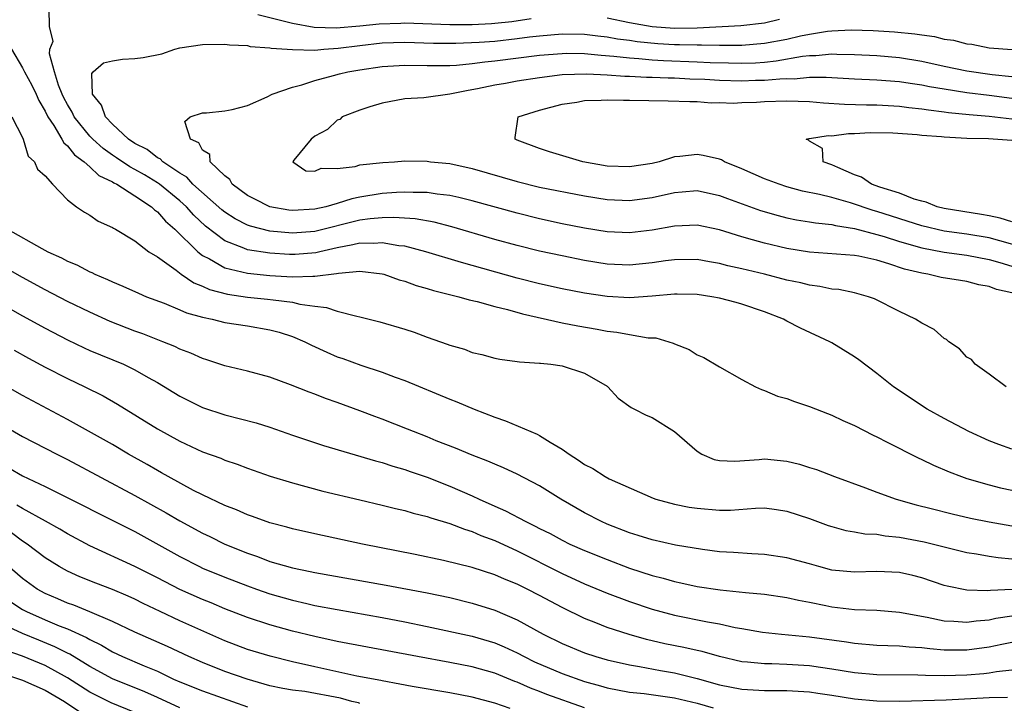
# Model space of a CAD drawing. Units: inches. Extents: x 2509406 to 2511000, y 1533000 to 1536000.
# Drawn here: x 2510097 to 2510184, y 1534095 to 1534156 of the extents above; entities that cross this region are included whole.
import ezdxf

# ---------------------------------------------------------------- set-up
doc = ezdxf.new("R2010")
doc.units = ezdxf.units.IN
doc.header["$MEASUREMENT"] = 0
doc.layers.add('LD25081533_2ft', color=73, linetype='Continuous')

msp = doc.modelspace()

# ---------------------------------------------------------------- linework, layer by layer
at = {"layer": 'LD25081533_2ft'}
for points, elevation in [([(2510185, 1534117.436), (2510183.846, 1534117.846), (2510183, 1534118.187), (2510181.172, 1534119), (2510179, 1534120.162), (2510177.488, 1534121), (2510174.483, 1534123), (2510173, 1534124.178), (2510171.386, 1534125.386), (2510171, 1534125.653), (2510169, 1534126.903), (2510168.819, 1534127), (2510166.193, 1534128.193), (2510165, 1534128.818), (2510164.692, 1534129), (2510163, 1534129.662), (2510161, 1534130.351), (2510160.478, 1534130.477), (2510159, 1534130.876), (2510158.306, 1534131), (2510157, 1534131.184), (2510155.229, 1534131.23), (2510155, 1534131.229), (2510153, 1534131.055), (2510151, 1534130.913), (2510149, 1534131.023), (2510147, 1534131.325), (2510145, 1534131.706), (2510143, 1534132.144), (2510141, 1534132.649), (2510136.043, 1534134.043), (2510132.883, 1534135), (2510131, 1534135.482), (2510130.473, 1534135.527), (2510129, 1534135.803), (2510128.26, 1534135.74), (2510127, 1534135.769), (2510126.391, 1534135.609), (2510125, 1534135.356), (2510123.432, 1534135), (2510123.093, 1534134.907), (2510121.246, 1534134.754), (2510120.759, 1534134.759), (2510119, 1534134.864), (2510117, 1534135.173), (2510116.679, 1534135.321), (2510115, 1534135.96), (2510113.286, 1534137.286), (2510112.249, 1534138.249), (2510111.572, 1534139), (2510111, 1534139.514), (2510109.186, 1534141), (2510109, 1534141.133), (2510107.836, 1534141.836), (2510107, 1534142.317), (2510106.54, 1534142.54), (2510105.358, 1534143.358), (2510105, 1534143.59), (2510104.171, 1534144.171), (2510103.253, 1534145), (2510103, 1534145.266), (2510101.606, 1534147), (2510101.414, 1534147.414), (2510101, 1534148.094), (2510100.687, 1534148.687), (2510100.537, 1534149), (2510100.198, 1534149.802), (2510099.841, 1534151), (2510099.392, 1534152.608), (2510099.441, 1534153), (2510099.734, 1534153.734), (2510099.39, 1534155), (2510099.36, 1534156.64)], 7394), ([(2510117.922, 1534156.078), (2510120.547, 1534155.453), (2510121, 1534155.315), (2510122.954, 1534154.953), (2510124.895, 1534154.895), (2510127, 1534155.085), (2510128.733, 1534155.267), (2510130.666, 1534155.334), (2510131, 1534155.34), (2510135, 1534155.207), (2510137, 1534155.208), (2510138.707, 1534155.293), (2510139, 1534155.313), (2510140.518, 1534155.482), (2510142.253, 1534155.747)], 7394), ([(2510149, 1534155.792), (2510151, 1534155.39), (2510153, 1534155.035), (2510155, 1534154.884), (2510157, 1534154.911), (2510160.897, 1534155.102), (2510163, 1534155.363), (2510164.323, 1534155.677)], 7394), ([(2510184.511, 1534123), (2510183, 1534124.107), (2510181.744, 1534125), (2510181.403, 1534125.403), (2510181, 1534125.632), (2510180.362, 1534126.362), (2510179.408, 1534127), (2510179.189, 1534127.189), (2510179, 1534127.28), (2510178.085, 1534128.085), (2510177, 1534128.637), (2510176.443, 1534129), (2510175, 1534129.674), (2510172.797, 1534130.797), (2510172.241, 1534131), (2510171, 1534131.345), (2510169.629, 1534131.629), (2510169, 1534131.684), (2510167.915, 1534131.915), (2510167, 1534132.018), (2510166.222, 1534132.222), (2510165, 1534132.478), (2510163.017, 1534133), (2510161, 1534133.477), (2510159.752, 1534133.752), (2510159, 1534133.96), (2510158.101, 1534134.101), (2510157, 1534134.314), (2510155, 1534134.292), (2510154.186, 1534134.186), (2510153, 1534134.001), (2510151, 1534133.806), (2510149, 1534133.907), (2510147, 1534134.224), (2510145, 1534134.62), (2510143, 1534135.063), (2510141, 1534135.556), (2510139, 1534136.098), (2510135.2, 1534137.2), (2510133.613, 1534137.613), (2510131.916, 1534137.916), (2510130.043, 1534138.043), (2510129, 1534138.004), (2510127.92, 1534137.92), (2510127, 1534137.792), (2510123, 1534136.789), (2510121, 1534136.646), (2510119, 1534136.837), (2510117.265, 1534137.265), (2510117, 1534137.365), (2510115.914, 1534137.914), (2510115, 1534138.507), (2510114.726, 1534138.726), (2510112.162, 1534141), (2510111.618, 1534141.618), (2510111, 1534141.979), (2510109.47, 1534143), (2510109.246, 1534143.246), (2510109, 1534143.357), (2510108.077, 1534144.078), (2510107, 1534144.616), (2510106.422, 1534145), (2510105, 1534146.334), (2510104.371, 1534147), (2510104.03, 1534148.03), (2510103.22, 1534149), (2510103.159, 1534150.841), (2510103.269, 1534151), (2510104.206, 1534151.794), (2510105, 1534151.974), (2510105.89, 1534152.11), (2510107, 1534152.172), (2510107.738, 1534152.262), (2510109.394, 1534152.606), (2510110.534, 1534153), (2510111, 1534153.121), (2510113, 1534153.431), (2510115, 1534153.456), (2510115.408, 1534153.408), (2510117, 1534153.326), (2510117.261, 1534153.261), (2510119, 1534153.137), (2510119.106, 1534153.105), (2510121, 1534152.968), (2510123, 1534152.93), (2510123.802, 1534153), (2510125.086, 1534153.086), (2510127, 1534153.328), (2510129, 1534153.559), (2510131, 1534153.63), (2510133.55, 1534153.55), (2510135.535, 1534153.535), (2510137.628, 1534153.628), (2510139, 1534153.729), (2510141, 1534153.944), (2510142.106, 1534154.107), (2510143, 1534154.21), (2510145, 1534154.385), (2510147, 1534154.341), (2510148.183, 1534154.183), (2510149, 1534154.101), (2510149.928, 1534153.928), (2510151, 1534153.796), (2510151.685, 1534153.684), (2510153.515, 1534153.515), (2510155, 1534153.425), (2510155.432, 1534153.431), (2510157, 1534153.383), (2510157.401, 1534153.401), (2510159, 1534153.36), (2510159.377, 1534153.378), (2510161, 1534153.364), (2510163, 1534153.531), (2510165, 1534153.913), (2510166.195, 1534154.195), (2510167, 1534154.354), (2510168.613, 1534154.613), (2510169, 1534154.649), (2510170.723, 1534154.723), (2510172.67, 1534154.671), (2510174.562, 1534154.562), (2510176.388, 1534154.388), (2510177, 1534154.277), (2510178.132, 1534154.132), (2510179, 1534153.901), (2510179.806, 1534153.806), (2510181, 1534153.479), (2510181.441, 1534153.441), (2510183, 1534153.12), (2510185.028, 1534152.972)], 7392), ([(2510096.013, 1534153), (2510097, 1534151.341), (2510097.165, 1534151), (2510097.815, 1534149.815), (2510098.201, 1534149), (2510098.434, 1534148.434), (2510099, 1534147.511), (2510099.253, 1534147), (2510099.784, 1534146.216), (2510100.503, 1534145), (2510100.671, 1534144.671), (2510101, 1534144.418), (2510101.622, 1534143.622), (2510102.479, 1534143), (2510103, 1534142.542), (2510103.791, 1534141.791), (2510105, 1534141.214), (2510105.127, 1534141.126), (2510105.388, 1534141), (2510107, 1534139.979), (2510108.478, 1534139), (2510108.731, 1534138.731), (2510109, 1534138.552), (2510109.712, 1534137.712), (2510110.548, 1534137), (2510112.584, 1534135), (2510113, 1534134.678), (2510113.644, 1534134.356), (2510115, 1534133.57), (2510117, 1534133.084), (2510119, 1534132.89), (2510121, 1534132.779), (2510122.831, 1534132.831), (2510123, 1534132.813), (2510124.936, 1534133.064), (2510125.105, 1534133.105), (2510127, 1534133.273), (2510129, 1534133.04), (2510129.15, 1534133), (2510130.505, 1534132.506), (2510131, 1534132.37), (2510132.008, 1534132.008), (2510133, 1534131.742), (2510133.558, 1534131.558), (2510135.822, 1534131), (2510136.718, 1534130.718), (2510137.431, 1534130.569), (2510139, 1534130.116), (2510140.14, 1534129.86), (2510141.483, 1534129.483), (2510145, 1534128.683), (2510146.399, 1534128.399), (2510148.109, 1534128.109), (2510149, 1534127.936), (2510149.859, 1534127.859), (2510151, 1534127.638), (2510152.653, 1534127.347), (2510153.331, 1534127.331), (2510154.876, 1534126.876), (2510155, 1534126.803), (2510156.298, 1534126.298), (2510157, 1534125.837), (2510157.595, 1534125.595), (2510159, 1534124.768), (2510161, 1534123.634), (2510162.189, 1534123), (2510162.736, 1534122.736), (2510163, 1534122.673), (2510164.163, 1534122.163), (2510165, 1534121.943), (2510165.678, 1534121.678), (2510167, 1534121.245), (2510168.604, 1534120.604), (2510169, 1534120.472), (2510169.979, 1534119.979), (2510171, 1534119.553), (2510172.678, 1534118.678), (2510173, 1534118.536), (2510173.92, 1534118.08), (2510176.675, 1534116.675), (2510177, 1534116.534), (2510178.026, 1534116.026), (2510179.42, 1534115.42), (2510180.522, 1534115), (2510181, 1534114.837), (2510183, 1534114.263), (2510184.01, 1534114.01), (2510185, 1534113.81)], 7396), ([(2510185, 1534131.338), (2510183.644, 1534131.644), (2510183, 1534131.905), (2510182.068, 1534132.068), (2510181, 1534132.355), (2510180.433, 1534132.433), (2510178.716, 1534132.716), (2510177.533, 1534133), (2510177, 1534133.085), (2510175.456, 1534133.455), (2510174.066, 1534133.934), (2510173, 1534134.236), (2510171.406, 1534134.594), (2510171, 1534134.667), (2510167, 1534134.97), (2510165, 1534135.293), (2510163, 1534135.759), (2510161.933, 1534136.067), (2510161, 1534136.312), (2510159, 1534136.935), (2510157, 1534137.364), (2510155, 1534137.281), (2510153, 1534136.903), (2510151, 1534136.674), (2510149, 1534136.78), (2510147, 1534137.096), (2510145, 1534137.488), (2510143, 1534137.924), (2510141, 1534138.418), (2510137, 1534139.515), (2510135.821, 1534139.821), (2510135, 1534139.993), (2510133.886, 1534140.114), (2510133, 1534140.264), (2510131.739, 1534140.261), (2510131, 1534140.305), (2510130.274, 1534140.274), (2510129, 1534140.173), (2510127, 1534139.857), (2510126.294, 1534139.706), (2510125, 1534139.296), (2510123.981, 1534139), (2510123, 1534138.769), (2510121, 1534138.669), (2510120.701, 1534138.702), (2510119, 1534138.985), (2510117.659, 1534139.66), (2510117, 1534140.009), (2510115.639, 1534141), (2510115.431, 1534141.431), (2510115, 1534141.755), (2510113.687, 1534143), (2510113.652, 1534143.652), (2510113, 1534144.034), (2510112.674, 1534144.674), (2510111.954, 1534145), (2510111.435, 1534146.565), (2510111.907, 1534147), (2510113, 1534147.342), (2510113.352, 1534147.352), (2510115, 1534147.533), (2510115.646, 1534147.645), (2510117, 1534147.989), (2510118.764, 1534148.764), (2510119.206, 1534149), (2510121, 1534149.638), (2510121.835, 1534149.835), (2510123, 1534150.238), (2510124.662, 1534150.662), (2510125.184, 1534150.816), (2510125.932, 1534151), (2510127, 1534151.185), (2510129, 1534151.476), (2510131, 1534151.588), (2510133, 1534151.545), (2510134.431, 1534151.57), (2510135, 1534151.561), (2510135.592, 1534151.592), (2510137, 1534151.734), (2510138.112, 1534151.888), (2510139, 1534151.966), (2510143, 1534152.464), (2510145, 1534152.639), (2510145.352, 1534152.648), (2510147, 1534152.62), (2510148.462, 1534152.462), (2510149.601, 1534152.399), (2510151, 1534152.225), (2510151.813, 1534152.187), (2510153, 1534152.068), (2510154.005, 1534152.005), (2510157, 1534151.897), (2510158.166, 1534151.833), (2510159.808, 1534151.808), (2510161, 1534151.767), (2510162.191, 1534151.809), (2510163, 1534151.867), (2510164.034, 1534151.966), (2510166.39, 1534152.39), (2510167, 1534152.444), (2510167.556, 1534152.444), (2510169, 1534152.584), (2510169.438, 1534152.562), (2510171, 1534152.543), (2510173, 1534152.442), (2510175, 1534152.276), (2510177, 1534151.95), (2510179, 1534151.502), (2510181, 1534151.083), (2510183.245, 1534150.755), (2510185, 1534150.566)], 7390), ([(2510185, 1534148.61), (2510183, 1534148.882), (2510181, 1534149.133), (2510179, 1534149.445), (2510177.673, 1534149.673), (2510177, 1534149.818), (2510175.956, 1534149.955), (2510175, 1534150.11), (2510173, 1534150.247), (2510171, 1534150.333), (2510168.482, 1534150.482), (2510167, 1534150.482), (2510165.644, 1534150.356), (2510165, 1534150.37), (2510164.356, 1534150.356), (2510163, 1534150.222), (2510162.213, 1534150.213), (2510161, 1534150.168), (2510159, 1534150.232), (2510157.688, 1534150.312), (2510156.354, 1534150.354), (2510155, 1534150.424), (2510154.427, 1534150.427), (2510153, 1534150.489), (2510152.493, 1534150.493), (2510151, 1534150.576), (2510150.583, 1534150.583), (2510149, 1534150.705), (2510147.2, 1534150.8), (2510145, 1534150.724), (2510143, 1534150.471), (2510141, 1534150.151), (2510139.961, 1534149.961), (2510139, 1534149.805), (2510137.475, 1534149.474), (2510136.654, 1534149.346), (2510135, 1534149.006), (2510132.683, 1534148.683), (2510131, 1534148.596), (2510129, 1534148.222), (2510127.895, 1534147.895), (2510127, 1534147.601), (2510125.447, 1534147), (2510125.23, 1534146.771), (2510125, 1534146.684), (2510124.127, 1534145.874), (2510123, 1534145.261), (2510122.662, 1534145), (2510121.129, 1534143.129), (2510121.041, 1534143), (2510122.203, 1534142.203), (2510123, 1534142.149), (2510123.563, 1534142.437), (2510125, 1534142.396), (2510126.587, 1534142.587), (2510127, 1534142.723), (2510129.053, 1534142.947), (2510130.086, 1534143), (2510131, 1534143.089), (2510133, 1534143.048), (2510133.285, 1534143), (2510135, 1534142.832), (2510137, 1534142.401), (2510141, 1534141.23), (2510143, 1534140.751), (2510147, 1534139.971), (2510149, 1534139.643), (2510151, 1534139.547), (2510153, 1534139.817), (2510155, 1534140.268), (2510155.688, 1534140.312), (2510157, 1534140.431), (2510159, 1534140.012), (2510159.722, 1534139.722), (2510162.657, 1534138.657), (2510164.211, 1534138.211), (2510165, 1534138.021), (2510165.847, 1534137.847), (2510167, 1534137.664), (2510167.554, 1534137.554), (2510169, 1534137.414), (2510169.323, 1534137.323), (2510171, 1534137.078), (2510173, 1534136.544), (2510173.64, 1534136.36), (2510175, 1534135.916), (2510177, 1534135.333), (2510179, 1534134.946), (2510181, 1534134.697), (2510183, 1534134.319), (2510183.951, 1534134.049), (2510185, 1534133.722)], 7388), ([(2510187, 1534135.113), (2510183, 1534136.231), (2510181, 1534136.558), (2510179, 1534136.819), (2510177, 1534137.293), (2510173, 1534138.578), (2510172.662, 1534138.662), (2510170.661, 1534139.339), (2510169, 1534139.809), (2510167.899, 1534140.101), (2510166.398, 1534140.398), (2510165, 1534140.776), (2510164.299, 1534141), (2510163, 1534141.488), (2510161, 1534142.372), (2510159.436, 1534143), (2510159.163, 1534143.163), (2510159, 1534143.222), (2510157.559, 1534143.559), (2510157, 1534143.646), (2510155.459, 1534143.459), (2510155, 1534143.428), (2510153.623, 1534143), (2510153, 1534142.852), (2510151, 1534142.54), (2510149, 1534142.618), (2510146.832, 1534143), (2510143.887, 1534143.887), (2510143, 1534144.172), (2510141, 1534144.92), (2510140.823, 1534145), (2510140.832, 1534145.168), (2510141.088, 1534147), (2510143, 1534147.582), (2510145, 1534148.106), (2510146.297, 1534148.298), (2510147, 1534148.433), (2510148.464, 1534148.464), (2510149, 1534148.513), (2510150.47, 1534148.471), (2510151, 1534148.477), (2510154.429, 1534148.429), (2510156.352, 1534148.352), (2510157, 1534148.347), (2510158.253, 1534148.253), (2510159, 1534148.274), (2510160.219, 1534148.219), (2510161, 1534148.273), (2510162.296, 1534148.296), (2510163, 1534148.352), (2510165, 1534148.408), (2510167, 1534148.347), (2510168.249, 1534148.249), (2510170.132, 1534148.132), (2510172.071, 1534148.071), (2510173, 1534148.057), (2510175, 1534147.948), (2510175.833, 1534147.834), (2510177, 1534147.712), (2510177.603, 1534147.603), (2510179, 1534147.437), (2510179.379, 1534147.379), (2510181.2, 1534147.2), (2510183, 1534147.054), (2510185, 1534146.804)], 7386), ([(2510096.047, 1534147), (2510097, 1534145.143), (2510097.059, 1534145), (2510097.502, 1534143.502), (2510098.075, 1534143), (2510098.33, 1534142.33), (2510099, 1534141.76), (2510099.66, 1534141), (2510101, 1534139.599), (2510101.787, 1534139), (2510102.509, 1534138.51), (2510103, 1534138.238), (2510103.718, 1534137.718), (2510105, 1534137.167), (2510105.09, 1534137.091), (2510105.278, 1534137), (2510107, 1534135.981), (2510108.239, 1534135), (2510109, 1534134.531), (2510110.652, 1534133.348), (2510111.112, 1534133), (2510112.237, 1534132.237), (2510113, 1534131.951), (2510113.643, 1534131.643), (2510115.23, 1534131.23), (2510117, 1534130.973), (2510118.795, 1534130.795), (2510119.284, 1534130.716), (2510121, 1534130.511), (2510121.664, 1534130.336), (2510123, 1534130.151), (2510124.052, 1534130.052), (2510125, 1534129.716), (2510126.741, 1534129.259), (2510127, 1534129.224), (2510128.78, 1534128.78), (2510131, 1534128.114), (2510131.838, 1534127.839), (2510133, 1534127.391), (2510134.779, 1534126.779), (2510135, 1534126.681), (2510136.324, 1534126.324), (2510137, 1534126.048), (2510137.868, 1534125.868), (2510139, 1534125.539), (2510139.451, 1534125.452), (2510141, 1534125.243), (2510141.196, 1534125.196), (2510143, 1534125.096), (2510143.077, 1534125.077), (2510143.986, 1534125), (2510145, 1534124.857), (2510147, 1534124.201), (2510149, 1534123.041), (2510149.063, 1534123), (2510149.979, 1534121.978), (2510151.145, 1534121.145), (2510151.452, 1534121), (2510152.462, 1534120.462), (2510153, 1534120.245), (2510155, 1534119.004), (2510157, 1534117.256), (2510157.431, 1534117), (2510158.526, 1534116.526), (2510159, 1534116.431), (2510160.372, 1534116.372), (2510162.523, 1534116.523), (2510163, 1534116.58), (2510165, 1534116.383), (2510166.111, 1534116.111), (2510167, 1534115.817), (2510167.632, 1534115.632), (2510169.239, 1534115), (2510172.002, 1534113.998), (2510173, 1534113.614), (2510174.729, 1534113), (2510176.499, 1534112.499), (2510177.818, 1534112.182), (2510179.687, 1534111.687), (2510181.317, 1534111.317), (2510182.978, 1534110.978), (2510185, 1534110.641)], 7398), ([(2510185, 1534137.66), (2510183.979, 1534137.979), (2510183, 1534138.191), (2510182.315, 1534138.315), (2510179, 1534138.845), (2510178.362, 1534139), (2510177.393, 1534139.393), (2510177, 1534139.484), (2510176.313, 1534139.687), (2510175, 1534140.199), (2510173.262, 1534140.738), (2510172.514, 1534141), (2510171.63, 1534141.63), (2510171, 1534141.842), (2510169.524, 1534142.476), (2510169, 1534142.733), (2510168.232, 1534143), (2510168.177, 1534144.177), (2510167, 1534144.823), (2510166.925, 1534144.925), (2510166.696, 1534145), (2510166.942, 1534145.058), (2510167, 1534145.054), (2510168.668, 1534145.332), (2510169, 1534145.306), (2510170.475, 1534145.525), (2510171, 1534145.507), (2510172.392, 1534145.608), (2510174.432, 1534145.568), (2510176.583, 1534145.417), (2510177, 1534145.367), (2510178.762, 1534145.238), (2510179, 1534145.205), (2510181, 1534145.111), (2510182.935, 1534145.065), (2510185, 1534144.921)], 7384), ([(2510095.671, 1534137), (2510098.718, 1534135.282), (2510099.251, 1534135), (2510100.454, 1534134.454), (2510101, 1534134.157), (2510101.827, 1534133.827), (2510103, 1534133.208), (2510103.151, 1534133.151), (2510103.444, 1534133), (2510104.544, 1534132.543), (2510105, 1534132.319), (2510105.934, 1534131.934), (2510107.302, 1534131.302), (2510108.025, 1534131), (2510109.588, 1534130.413), (2510111, 1534129.837), (2510111.574, 1534129.574), (2510113, 1534129.183), (2510113.86, 1534129), (2510115, 1534128.717), (2510117, 1534128.398), (2510119, 1534128.053), (2510119.838, 1534127.838), (2510121, 1534127.459), (2510122.104, 1534127), (2510122.697, 1534126.697), (2510124.069, 1534126.069), (2510125, 1534125.668), (2510125.502, 1534125.501), (2510127.096, 1534124.904), (2510129, 1534124.285), (2510130.151, 1534123.849), (2510131, 1534123.549), (2510135, 1534121.896), (2510135.643, 1534121.643), (2510137.168, 1534121), (2510139, 1534120.294), (2510139.973, 1534119.973), (2510142.219, 1534119), (2510142.773, 1534118.773), (2510143, 1534118.655), (2510143.944, 1534118.057), (2510145, 1534117.455), (2510145.619, 1534117), (2510146.47, 1534116.47), (2510147, 1534116.078), (2510147.725, 1534115.725), (2510148.829, 1534115), (2510149.188, 1534114.811), (2510153.084, 1534113.084), (2510153.331, 1534113), (2510155, 1534112.562), (2510156.301, 1534112.301), (2510157, 1534112.188), (2510159, 1534112.013), (2510159.979, 1534112.02), (2510162.21, 1534112.21), (2510163, 1534112.217), (2510164.075, 1534112.075), (2510165, 1534111.932), (2510167, 1534111.269), (2510168.665, 1534110.665), (2510169, 1534110.559), (2510170.226, 1534110.226), (2510171, 1534110.099), (2510171.925, 1534109.925), (2510173, 1534109.872), (2510173.734, 1534109.734), (2510175, 1534109.622), (2510177.203, 1534109.203), (2510181, 1534108.265), (2510181.857, 1534108.144), (2510183, 1534107.931), (2510183.801, 1534107.801), (2510185, 1534107.696)], 7400), ([(2510185.032, 1534104.968), (2510183.109, 1534104.891), (2510182.859, 1534104.859), (2510181, 1534104.905), (2510179.263, 1534105.263), (2510179, 1534105.334), (2510177, 1534105.999), (2510176.202, 1534106.202), (2510175, 1534106.475), (2510173, 1534106.575), (2510171, 1534106.5), (2510169, 1534106.69), (2510167.835, 1534107), (2510167, 1534107.246), (2510165, 1534107.791), (2510163, 1534108.077), (2510161.867, 1534108.133), (2510160.257, 1534108.257), (2510159, 1534108.324), (2510157.481, 1534108.519), (2510155.083, 1534108.916), (2510153, 1534109.372), (2510151.775, 1534109.775), (2510151, 1534110.005), (2510149, 1534110.786), (2510148.513, 1534111), (2510147, 1534111.772), (2510144.878, 1534113), (2510143, 1534114.195), (2510141, 1534115.227), (2510139.785, 1534115.785), (2510139, 1534116.097), (2510138.388, 1534116.388), (2510137, 1534116.899), (2510135.527, 1534117.527), (2510133.804, 1534118.196), (2510133, 1534118.533), (2510131.787, 1534119), (2510131.234, 1534119.234), (2510129, 1534120.098), (2510128.334, 1534120.334), (2510127, 1534120.848), (2510125, 1534121.59), (2510123.947, 1534121.947), (2510123, 1534122.328), (2510122.5, 1534122.499), (2510120.837, 1534123.164), (2510119, 1534123.847), (2510117, 1534124.394), (2510115, 1534124.863), (2510113.394, 1534125.394), (2510113, 1534125.501), (2510111.973, 1534125.973), (2510111, 1534126.328), (2510110.56, 1534126.56), (2510109.477, 1534127), (2510107.698, 1534127.698), (2510107, 1534127.946), (2510104.804, 1534128.804), (2510103, 1534129.612), (2510101, 1534130.58), (2510099, 1534131.614), (2510097, 1534132.699), (2510095, 1534133.829)], 7402), ([(2510095, 1534130.439), (2510097, 1534129.308), (2510099, 1534128.201), (2510101, 1534127.16), (2510102.467, 1534126.467), (2510103, 1534126.229), (2510105.97, 1534125), (2510107, 1534124.507), (2510108.173, 1534123.827), (2510109, 1534123.37), (2510111, 1534122.162), (2510113, 1534121.159), (2510115, 1534120.488), (2510117.772, 1534119.772), (2510119, 1534119.388), (2510121, 1534118.696), (2510123.775, 1534117.775), (2510128.408, 1534116.408), (2510129, 1534116.26), (2510129.943, 1534115.943), (2510131, 1534115.648), (2510131.47, 1534115.47), (2510133, 1534114.945), (2510135, 1534114.165), (2510137, 1534113.298), (2510137.629, 1534113), (2510139, 1534112.388), (2510139.974, 1534111.974), (2510141.769, 1534111), (2510142.607, 1534110.607), (2510143, 1534110.39), (2510143.934, 1534109.934), (2510145, 1534109.341), (2510145.697, 1534109), (2510147, 1534108.423), (2510149, 1534107.622), (2510151, 1534106.876), (2510153, 1534106.224), (2510153.982, 1534105.982), (2510155, 1534105.678), (2510155.568, 1534105.568), (2510157, 1534105.239), (2510159.067, 1534104.933), (2510161.304, 1534104.696), (2510163, 1534104.537), (2510165, 1534104.262), (2510166.016, 1534104.016), (2510167, 1534103.839), (2510168.464, 1534103.536), (2510169, 1534103.411), (2510171, 1534103.184), (2510173, 1534103.121), (2510175, 1534102.959), (2510177.483, 1534102.517), (2510179, 1534102.192), (2510179.837, 1534102.163), (2510181, 1534102.055), (2510181.822, 1534102.178), (2510183, 1534102.276), (2510183.594, 1534102.406), (2510185, 1534102.623)], 7404), ([(2510096.244, 1534126.245), (2510097.529, 1534125.529), (2510099, 1534124.739), (2510101, 1534123.717), (2510102.535, 1534123), (2510104.182, 1534122.182), (2510105.458, 1534121.458), (2510109, 1534119.265), (2510111, 1534118.15), (2510113, 1534117.218), (2510114.632, 1534116.632), (2510115, 1534116.461), (2510116.099, 1534116.1), (2510117, 1534115.742), (2510119.036, 1534115.036), (2510121, 1534114.437), (2510123.709, 1534113.709), (2510127, 1534112.948), (2510129, 1534112.475), (2510130.17, 1534112.17), (2510131, 1534111.984), (2510131.751, 1534111.751), (2510133, 1534111.452), (2510133.326, 1534111.326), (2510135, 1534110.848), (2510136.319, 1534110.319), (2510137, 1534110.126), (2510137.772, 1534109.772), (2510139, 1534109.318), (2510141, 1534108.395), (2510145, 1534106.392), (2510147, 1534105.475), (2510149, 1534104.638), (2510151, 1534103.891), (2510153, 1534103.225), (2510153.794, 1534103), (2510155, 1534102.679), (2510157.92, 1534102.08), (2510159, 1534101.905), (2510160.4, 1534101.6), (2510161, 1534101.507), (2510162.816, 1534101.184), (2510164.501, 1534101), (2510167, 1534100.767), (2510170.302, 1534100.302), (2510171, 1534100.184), (2510173, 1534100.023), (2510173.973, 1534099.973), (2510175, 1534099.956), (2510175.861, 1534099.861), (2510177, 1534099.811), (2510177.711, 1534099.71), (2510179, 1534099.613), (2510179.594, 1534099.594), (2510181, 1534099.597), (2510183, 1534099.865), (2510184.102, 1534100.102), (2510185, 1534100.272)], 7406), ([(2510185, 1534097.795), (2510183.647, 1534097.647), (2510183, 1534097.533), (2510182.527, 1534097.473), (2510181, 1534097.34), (2510179, 1534097.293), (2510177.319, 1534097.319), (2510176.643, 1534097.357), (2510173, 1534097.371), (2510171, 1534097.547), (2510169, 1534097.877), (2510167.984, 1534098.016), (2510167, 1534098.175), (2510165, 1534098.305), (2510163.655, 1534098.345), (2510163, 1534098.344), (2510161.486, 1534098.514), (2510161, 1534098.543), (2510159, 1534098.997), (2510157.446, 1534099.446), (2510157, 1534099.533), (2510155.814, 1534099.814), (2510154.146, 1534100.146), (2510152.515, 1534100.515), (2510150.952, 1534100.952), (2510149, 1534101.591), (2510147.995, 1534102.005), (2510147, 1534102.384), (2510145, 1534103.365), (2510143, 1534104.432), (2510141.882, 1534105), (2510141, 1534105.426), (2510139.874, 1534105.874), (2510139, 1534106.264), (2510137, 1534106.916), (2510134.455, 1534107.545), (2510131.921, 1534108.079), (2510127.248, 1534109), (2510123, 1534109.911), (2510121, 1534110.367), (2510120.513, 1534110.513), (2510119, 1534110.897), (2510117.46, 1534111.459), (2510117, 1534111.603), (2510116.045, 1534112.045), (2510115, 1534112.438), (2510113, 1534113.389), (2510112.221, 1534113.779), (2510109.957, 1534115), (2510109.353, 1534115.353), (2510109, 1534115.539), (2510108.084, 1534116.084), (2510106.431, 1534117), (2510105, 1534117.848), (2510101, 1534120.094), (2510097, 1534122.223), (2510095, 1534123.346)], 7408), ([(2510095, 1534119.716), (2510097, 1534118.575), (2510100.036, 1534117), (2510101, 1534116.52), (2510107, 1534113.315), (2510109.778, 1534111.778), (2510111, 1534111.062), (2510113, 1534109.98), (2510113.666, 1534109.666), (2510115, 1534109), (2510117, 1534108.187), (2510117.893, 1534107.893), (2510119, 1534107.464), (2510121, 1534106.887), (2510122.575, 1534106.575), (2510123, 1534106.476), (2510129.343, 1534105.343), (2510133, 1534104.658), (2510135, 1534104.24), (2510137, 1534103.754), (2510139, 1534103.119), (2510141, 1534102.277), (2510143.326, 1534101), (2510145, 1534100.155), (2510147, 1534099.323), (2510148.004, 1534099), (2510149, 1534098.721), (2510151, 1534098.258), (2510151.877, 1534098.123), (2510153.758, 1534097.758), (2510155, 1534097.551), (2510157, 1534097.046), (2510159, 1534096.488), (2510161, 1534096.104), (2510163, 1534095.992), (2510165, 1534095.985), (2510167, 1534095.865), (2510167.749, 1534095.749), (2510169, 1534095.585), (2510171, 1534095.256), (2510173, 1534095.056), (2510175.039, 1534095.039), (2510179.154, 1534095.154), (2510183, 1534095.361), (2510184.611, 1534095.389)], 7410), ([(2510095.784, 1534115.784), (2510097, 1534115.081), (2510099, 1534114.139), (2510107, 1534110.111), (2510111, 1534107.886), (2510112.734, 1534107), (2510113, 1534106.875), (2510115, 1534106.056), (2510117, 1534105.285), (2510117.804, 1534105), (2510119, 1534104.586), (2510121, 1534104.017), (2510122.289, 1534103.711), (2510123, 1534103.557), (2510125, 1534103.177), (2510129, 1534102.477), (2510131, 1534102.097), (2510133, 1534101.684), (2510137, 1534100.807), (2510139, 1534100.218), (2510139.858, 1534099.858), (2510141, 1534099.334), (2510141.623, 1534099), (2510142.546, 1534098.546), (2510145, 1534097.483), (2510147, 1534096.779), (2510148.399, 1534096.399), (2510149, 1534096.221), (2510151, 1534095.835), (2510152.291, 1534095.709), (2510155, 1534095.337), (2510157, 1534094.85), (2510158.451, 1534094.451)], 7412), ([(2510147, 1534094.447), (2510143.635, 1534095.635), (2510143, 1534095.889), (2510142.188, 1534096.188), (2510141, 1534096.719), (2510140.79, 1534096.79), (2510139, 1534097.517), (2510137, 1534098.084), (2510135, 1534098.476), (2510132.141, 1534099), (2510125, 1534100.35), (2510123, 1534100.774), (2510121, 1534101.272), (2510119, 1534101.827), (2510117, 1534102.476), (2510115, 1534103.253), (2510113.769, 1534103.769), (2510113, 1534104.071), (2510111, 1534104.952), (2510109, 1534105.997), (2510107, 1534107.014), (2510103, 1534108.853), (2510101, 1534109.914), (2510100.323, 1534110.324), (2510099.047, 1534111.047), (2510097, 1534112.166), (2510096.48, 1534112.479)], 7414), ([(2510140.377, 1534094.377), (2510139, 1534094.872), (2510137, 1534095.389), (2510135, 1534095.763), (2510131.652, 1534096.348), (2510130.561, 1534096.561), (2510129, 1534096.831), (2510128.868, 1534096.868), (2510126.728, 1534097.272), (2510123, 1534098.08), (2510121, 1534098.535), (2510119.026, 1534099.026), (2510117, 1534099.637), (2510115, 1534100.392), (2510111, 1534102.187), (2510109.247, 1534103), (2510107.725, 1534103.725), (2510107, 1534104.096), (2510106.384, 1534104.384), (2510105, 1534104.972), (2510103.526, 1534105.526), (2510102.094, 1534106.094), (2510101, 1534106.598), (2510100.735, 1534106.735), (2510100.271, 1534107), (2510099, 1534107.789), (2510097.424, 1534109), (2510097, 1534109.277), (2510096.009, 1534110.009)], 7416), ([(2510127, 1534094.826), (2510126.874, 1534094.874), (2510126.299, 1534095), (2510125.296, 1534095.296), (2510122.107, 1534095.893), (2510121, 1534096.021), (2510120.154, 1534096.154), (2510119, 1534096.413), (2510116.974, 1534097), (2510115, 1534097.687), (2510113, 1534098.466), (2510111.797, 1534099), (2510109.908, 1534099.908), (2510107, 1534101.167), (2510105, 1534102.13), (2510103, 1534102.989), (2510101.567, 1534103.567), (2510101, 1534103.758), (2510100.14, 1534104.14), (2510099, 1534104.611), (2510098.297, 1534105), (2510097, 1534105.939), (2510095, 1534107.671)], 7418), ([(2510095, 1534104.477), (2510097, 1534103.193), (2510097.353, 1534103), (2510099, 1534102.265), (2510100.263, 1534101.737), (2510101, 1534101.455), (2510102.699, 1534100.7), (2510103, 1534100.511), (2510104.023, 1534100.023), (2510105, 1534099.42), (2510105.892, 1534099), (2510107.831, 1534098.169), (2510109, 1534097.695), (2510110.437, 1534097), (2510111, 1534096.747), (2510113, 1534095.948), (2510117, 1534094.541)], 7420), ([(2510111, 1534094.452), (2510109, 1534095.372), (2510107.869, 1534095.869), (2510105, 1534097.012), (2510103, 1534098.132), (2510101.22, 1534099.22), (2510101, 1534099.315), (2510099.876, 1534099.876), (2510098.45, 1534100.45), (2510097, 1534101.066), (2510095, 1534101.984)], 7422), ([(2510107, 1534094.016), (2510104.88, 1534094.88), (2510103, 1534095.844), (2510101, 1534097.126), (2510099, 1534098.201), (2510097, 1534099.047), (2510095.553, 1534099.553)], 7424), ([(2510094.137, 1534097.863), (2510097, 1534096.909), (2510099, 1534096.02), (2510100.718, 1534095), (2510102.081, 1534094.081)], 7426)]:
    msp.add_lwpolyline(points, dxfattribs=dict(at, elevation=elevation))

doc.saveas('drawing.dxf')
